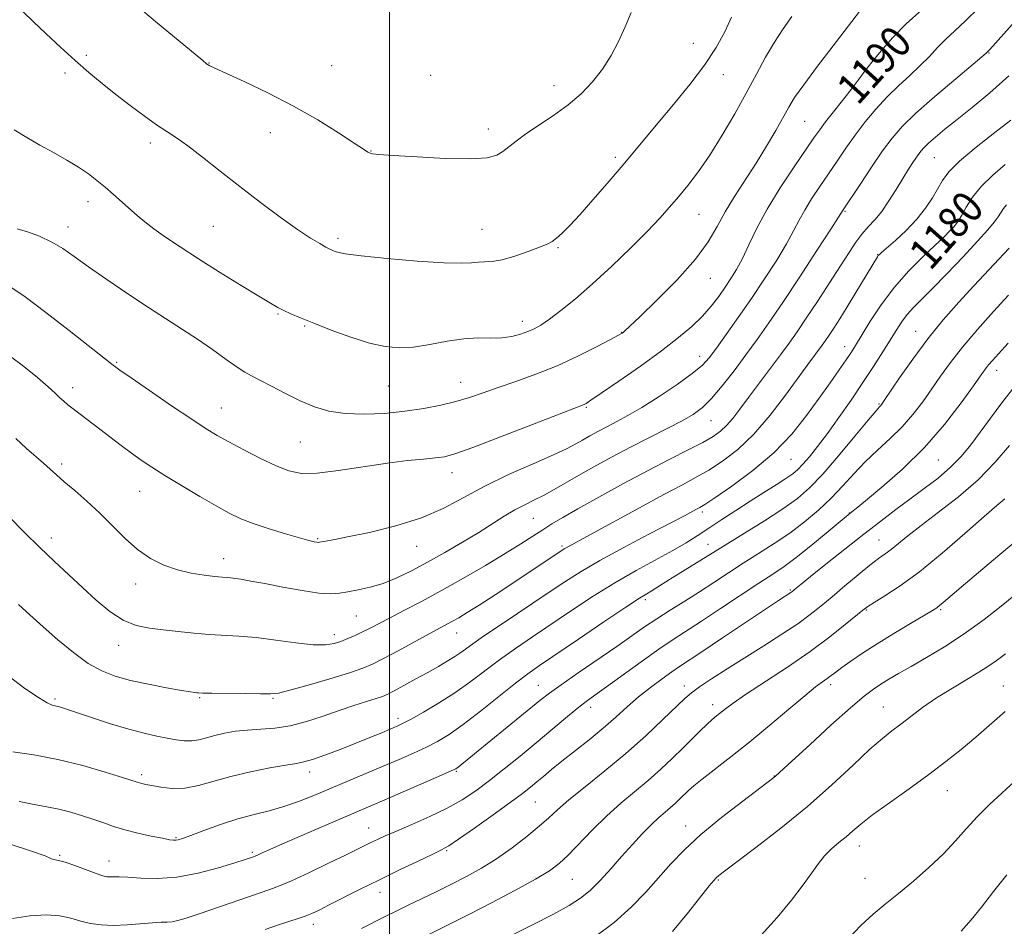
# Model space of a CAD drawing. Extents: x 2077300 to 2080200, y 349800 to 352700.
# Drawn here: x 2079406 to 2079656, y 350161 to 350391 of the extents above; entities that cross this region are included whole.
import ezdxf

# ---------------------------------------------------------------- set-up
doc = ezdxf.new("R2010")
doc.units = 0
doc.header["$MEASUREMENT"] = 0
for name, color, linetype, lineweight in [('32000', 7, 'Continuous', 0), ('DTM SPOT ELEVATION', 2, 'Continuous', 13), ('INDEX CONTOUR', 41, 'Continuous', 13), ('INDEX CONTOUR LABEL', 244, 'Continuous', 0), ('INTERMEDIATE CONTOUR', 44, 'Continuous', 0)]:
    doc.layers.add(name, color=color, linetype=linetype, lineweight=lineweight)
doc.styles.add('Style-ITALICS', font='ITALICS.shx')

msp = doc.modelspace()

# ---------------------------------------------------------------- linework, layer by layer
at = {"layer": '32000', "flags": 128}
msp.add_lwpolyline([(2079500, 352500), (2079500, 350000)], dxfattribs=at)
at = {"layer": 'DTM SPOT ELEVATION'}
for p in [(2079577, 350384.9, 1196.85), (2079652.07, 350382.5, 1185.9), (2079423.04, 350381.89, 1196.35), (2079454.15, 350379.94, 1198.05), (2079417.67, 350377.38, 1195.55), (2079485.31, 350379.28, 1199.05), (2079510.38, 350376.83, 1199.25), (2079584.64, 350376.94, 1195.35), (2079621.95, 350376.99, 1189.65), (2079541.67, 350374.22, 1198.65), (2079605.29, 350365.1, 1191.05), (2079469.72, 350362.25, 1197.25), (2079525.07, 350363.21, 1198.55), (2079439.26, 350359.64, 1195.55), (2079495.28, 350357.57, 1198.05), (2079557.28, 350356, 1196.35), (2079638.16, 350355.96, 1183.05), (2079423.48, 350344.78, 1193.45), (2079615.55, 350342.34, 1185.85), (2079578.47, 350341.56, 1193.15), (2079641.03, 350339.68, 1180.7), (2079418.42, 350338.37, 1192.65), (2079455.28, 350338.47, 1195.05), (2079523.45, 350337.75, 1196.85), (2079486.87, 350335.42, 1196.35), (2079542.73, 350333.13, 1195.85), (2079623.83, 350331.28, 1182.05), (2079581.33, 350325.32, 1191.25), (2079471.65, 350316.23, 1193.85), (2079478.45, 350313.18, 1193.85), (2079533.68, 350314.38, 1194.55), (2079558.89, 350311.62, 1192.05), (2079633.42, 350311.89, 1176.75), (2079615.42, 350308.01, 1180.65), (2079578.63, 350305.53, 1188.65), (2079430.74, 350304, 1190.15), (2079653.94, 350301.97, 1171.4), (2079419.62, 350297.61, 1188.55), (2079499.65, 350298, 1193.15), (2079518.02, 350298.95, 1192.75), (2079457.33, 350292.42, 1190.85), (2079549.88, 350292.6, 1189.85), (2079624.16, 350293.46, 1176.15), (2079581.53, 350289.21, 1185.15), (2079477.38, 350283.76, 1191.05), (2079416.84, 350278.21, 1186.35), (2079601.82, 350279.43, 1179.15), (2079639.17, 350279.21, 1171.1), (2079515.85, 350276.01, 1189.35), (2079436.57, 350271.3, 1187.15), (2079579.31, 350266.06, 1179.65), (2079616.6, 350265.76, 1172.05), (2079536.48, 350264.44, 1185.05), (2079414.19, 350259.43, 1184.55), (2079481.7, 350259.28, 1188.15), (2079506.83, 350257.32, 1187.25), (2079543.74, 350257.38, 1182.25), (2079580.76, 350257.82, 1176.75), (2079624.14, 350258.93, 1168.85), (2079457.89, 350254.23, 1186.65), (2079435.602, 350247.74, 1185.43), (2079601.63, 350246.22, 1170.15), (2079564.84, 350243.81, 1175.65), (2079620.93, 350241.19, 1165.85), (2079639.81, 350241.22, 1163.8), (2079491.53, 350239.65, 1185.05), (2079486.01, 350234.92, 1184.55), (2079517.01, 350235.37, 1181.25), (2079431.27, 350232.2, 1183.35), (2079537.7, 350222.03, 1174.85), (2079574.72, 350221.91, 1168.55), (2079611.91, 350222.2, 1163.55), (2079655.69, 350221.89, 1158.8), (2079415.14, 350218.57, 1180.25), (2079451.84, 350218.97, 1181.85), (2079470.44, 350218.8, 1181.85), (2079550.96, 350216.46, 1171.45), (2079581.96, 350217.18, 1166.55), (2079625.27, 350216.58, 1160.85), (2079502.13, 350213.73, 1178.45), (2079479.73, 350200.04, 1177.45), (2079516.92, 350200.21, 1173.85), (2079437.13, 350199.38, 1178.35), (2079597.55, 350199.08, 1162.05), (2079641.44, 350195.35, 1157.2), (2079536.97, 350192.48, 1169.05), (2079494.69, 350185.83, 1172.75), (2079575.05, 350186.41, 1162.65), (2079445.83, 350183.44, 1176.15), (2079514.5, 350180.14, 1169.85), (2079619.12, 350181.29, 1157.35), (2079416.26, 350178.93, 1174.15), (2079428.81, 350177.47, 1174.65), (2079465.19, 350179.7, 1174.25), (2079546.37, 350172.88, 1165.05), (2079583.4, 350172.7, 1159.85), (2079620.57, 350173.07, 1156.85), (2079497.57, 350169.55, 1169.35), (2079480.66, 350161.39, 1169.45)]:
    msp.add_point(p, dxfattribs=at)
at = {"layer": 'INDEX CONTOUR'}
for points in [[(2079403.9179, 350323.055, 1190), (2079407.526, 350320.6461, 1190), (2079412.817, 350316.655, 1190), (2079418.731, 350312.041, 1190), (2079429.506, 350303.548, 1190), (2079430.21, 350303.014, 1190), (2079431.577, 350302.036, 1190), (2079434.397, 350300.072, 1190), (2079439.102, 350296.827, 1190), (2079444.687, 350293.004, 1190), (2079449.786, 350289.555, 1190), (2079453.43, 350287.166, 1190), (2079456.227, 350285.472, 1190), (2079459.177, 350283.841, 1190), (2079462.996, 350281.818, 1190), (2079467.25, 350279.645, 1190), (2079471.217, 350277.74, 1190), (2079474.451, 350276.448, 1190), (2079477.6059, 350275.831, 1190), (2079481.608, 350275.879, 1190), (2079487.0691, 350276.526, 1190), (2079499.431, 350278.427, 1190), (2079504.56, 350279.076, 1190), (2079508.604, 350279.477, 1190), (2079511.62, 350279.742, 1190), (2079513.886, 350280.044, 1190), (2079516.57, 350280.775, 1190), (2079521.062, 350282.38, 1190), (2079528.152, 350285.086, 1190), (2079536.231, 350288.224, 1190), (2079549.363, 350293.334, 1190), (2079549.858, 350293.59, 1190), (2079551.064, 350294.362, 1190), (2079553.689, 350296.138, 1190), (2079558.138, 350299.207, 1190), (2079563.598, 350303.041, 1190), (2079568.949, 350306.916, 1190), (2079573.302, 350310.259, 1190), (2079576.69, 350313.129, 1190), (2079579.378, 350315.742, 1190), (2079581.602, 350318.268, 1190), (2079583.483, 350320.712, 1190), (2079585.114, 350323.03, 1190), (2079586.589, 350325.24, 1190), (2079588.007, 350327.586, 1190), (2079589.4709, 350330.369, 1190), (2079591.103, 350333.838, 1190), (2079593.118, 350338.0199, 1190), (2079595.749, 350342.8921, 1190), (2079599.081, 350348.3, 1190), (2079602.586, 350353.5869, 1190), (2079607.62, 350360.927, 1190), (2079609.084, 350363.006, 1190), (2079610.594, 350365.021, 1190), (2079612.597, 350367.575, 1190), (2079614.876, 350370.451, 1190), (2079617.046, 350373.222, 1190), (2079618.845, 350375.594, 1190), (2079620.493, 350377.797, 1190), (2079622.333, 350380.19, 1190), (2079624.655, 350383.051, 1190), (2079627.538, 350386.315, 1190), (2079631.012, 350389.834, 1190), (2079635.027, 350393.465, 1190)], [(2079403.485, 350224.336, 1180), (2079407.496, 350221.27, 1180), (2079410.903, 350218.937, 1180), (2079413.118, 350217.624, 1180), (2079414.418, 350217.061, 1180), (2079416.257, 350216.583, 1180), (2079417.795, 350216.097, 1180), (2079424.41, 350213.883, 1180), (2079429.154, 350212.334, 1180), (2079433.814, 350210.917, 1180), (2079437.724, 350209.891, 1180), (2079440.907, 350209.194, 1180), (2079443.557, 350208.685, 1180), (2079445.852, 350208.263, 1180), (2079447.898, 350207.989, 1180), (2079449.785, 350207.963, 1180), (2079451.6119, 350208.249, 1180), (2079453.514, 350208.754, 1180), (2079455.636, 350209.349, 1180), (2079458.091, 350209.915, 1180), (2079460.875, 350210.391, 1180), (2079463.95, 350210.728, 1180), (2079467.289, 350210.926, 1180), (2079470.893, 350211.193, 1180), (2079474.772, 350211.784, 1180), (2079478.9, 350212.867, 1180), (2079483.106, 350214.262, 1180), (2079487.185, 350215.699, 1180), (2079490.9321, 350216.95, 1180), (2079494.133, 350217.96, 1180), (2079496.577, 350218.719, 1180), (2079498.194, 350219.264, 1180), (2079499.501, 350219.825, 1180), (2079501.1611, 350220.682, 1180), (2079503.641, 350222.024, 1180), (2079506.646, 350223.67, 1180), (2079509.684, 350225.348, 1180), (2079512.358, 350226.84, 1180), (2079514.633, 350228.158, 1180), (2079516.566, 350229.366, 1180), (2079518.324, 350230.588, 1180), (2079520.513, 350232.171, 1180), (2079523.85, 350234.52, 1180), (2079528.758, 350237.8589, 1180), (2079539.933, 350245.341, 1180), (2079544.419, 350248.327, 1180), (2079548.569, 350250.962, 1180), (2079553.36, 350253.756, 1180), (2079559.393, 350257.035, 1180), (2079565.77, 350260.3861, 1180), (2079574.787, 350265.0789, 1180), (2079577.862, 350266.718, 1180), (2079578.667, 350267.162, 1180), (2079579.957, 350267.964, 1180), (2079582.5079, 350269.653, 1180), (2079586.8, 350272.598, 1180), (2079592.1211, 350276.542, 1180), (2079597.46, 350281.07, 1180), (2079602.011, 350285.8, 1180), (2079605.775, 350290.475, 1180), (2079608.956, 350294.871, 1180), (2079611.709, 350298.783, 1180), (2079614.008, 350302.0809, 1180), (2079615.779, 350304.653, 1180), (2079617.04, 350306.529, 1180), (2079618.172, 350308.305, 1180), (2079621.843, 350314.283, 1180), (2079624.694, 350318.61, 1180), (2079628.043, 350323.089, 1180), (2079631.685, 350327.191, 1180), (2079635.248, 350330.733, 1180), (2079638.316, 350333.613, 1180), (2079640.576, 350335.773, 1180), (2079642.117, 350337.318, 1180), (2079643.1319, 350338.394, 1180), (2079643.822, 350339.186, 1180), (2079644.417, 350340.036, 1180), (2079645.158, 350341.327, 1180), (2079646.263, 350343.329, 1180), (2079647.869, 350345.869, 1180), (2079650.094, 350348.666, 1180), (2079652.968, 350351.475, 1180), (2079656.178, 350354.212, 1180)], [(2079468.44, 350160.109, 1170), (2079471.827, 350161.26, 1170), (2079476.765, 350162.8781, 1170), (2079478.578, 350163.516, 1170), (2079480.227, 350164.1871, 1170), (2079482.106, 350165.064, 1170), (2079484.65, 350166.334, 1170), (2079492.527, 350170.3229, 1170), (2079497.425, 350172.758, 1170), (2079502.53, 350175.236, 1170), (2079507.248, 350177.486, 1170), (2079510.919, 350179.215, 1170), (2079513.196, 350180.304, 1170), (2079514.978, 350181.32, 1170), (2079517.473, 350183.002, 1170), (2079521.493, 350185.83, 1170), (2079526.264, 350189.231, 1170), (2079530.615, 350192.375, 1170), (2079533.665, 350194.637, 1170), (2079535.704, 350196.222, 1170), (2079537.311, 350197.544, 1170), (2079539.005, 350198.9671, 1170), (2079541.056, 350200.671, 1170), (2079543.675, 350202.786, 1170), (2079550.609, 350208.268, 1170), (2079554.178, 350211.199, 1170), (2079557.356, 350213.973, 1170), (2079560.272, 350216.591, 1170), (2079563.165, 350219.105, 1170), (2079566.182, 350221.528, 1170), (2079569.092, 350223.718, 1170), (2079571.573, 350225.496, 1170), (2079573.5211, 350226.831, 1170), (2079579.16, 350230.561, 1170), (2079584.427, 350234.078, 1170), (2079598.603, 350243.573, 1170), (2079601.761, 350245.625, 1170), (2079601.989, 350245.791, 1170), (2079603.112, 350246.729, 1170), (2079604.35, 350247.742, 1170), (2079606.774, 350249.696, 1170), (2079610.674, 350252.812, 1170), (2079615.454, 350256.607, 1170), (2079620.295, 350260.42, 1170), (2079624.5641, 350263.736, 1170), (2079628.362, 350266.627, 1170), (2079631.976, 350269.311, 1170), (2079635.609, 350271.971, 1170), (2079639.124, 350274.652, 1170), (2079642.3021, 350277.365, 1170), (2079645.0031, 350280.138, 1170), (2079647.413, 350283.0659, 1170), (2079649.797, 350286.261, 1170), (2079652.389, 350289.8121, 1170), (2079655.298, 350293.7071, 1170), (2079658.598, 350297.913, 1170)], [(2079571.793, 350159.64, 1160), (2079575.843, 350164.549, 1160), (2079581.071, 350171.186, 1160), (2079582.206, 350172.548, 1160), (2079582.864, 350173.245, 1160), (2079583.528, 350173.83, 1160), (2079584.937, 350174.915, 1160), (2079592.906, 350180.883, 1160), (2079599.273, 350185.8041, 1160), (2079605.9961, 350191.298, 1160), (2079612.208, 350196.7959, 1160), (2079617.564, 350201.801, 1160), (2079621.85, 350205.832, 1160), (2079624.981, 350208.595, 1160), (2079627.388, 350210.52, 1160), (2079629.634, 350212.223, 1160), (2079632.194, 350214.195, 1160), (2079635.21, 350216.451, 1160), (2079638.741, 350218.882, 1160), (2079642.753, 350221.376, 1160), (2079646.848, 350223.81, 1160), (2079650.538, 350226.055, 1160), (2079653.518, 350228.057, 1160), (2079656.221, 350230.053, 1160)]]:
    msp.add_polyline3d(points, dxfattribs=at)
at = {"layer": 'INTERMEDIATE CONTOUR'}
for points in [[(2079435.319, 350394.976, 1198), (2079441.123, 350390.059, 1198), (2079446.352, 350385.6951, 1198), (2079452.582, 350380.557, 1198), (2079453.571, 350379.766, 1198), (2079453.961, 350379.4951, 1198), (2079454.43, 350379.235, 1198), (2079455.682, 350378.632, 1198), (2079463.11, 350375.225, 1198), (2079469.128, 350372.356, 1198), (2079475.611, 350369.013, 1198), (2079481.76, 350365.485, 1198), (2079487.042, 350362.198, 1198), (2079490.996, 350359.619, 1198), (2079493.337, 350358.073, 1198), (2079494.487, 350357.336, 1198), (2079495.0441, 350357.047, 1198), (2079495.674, 350356.889, 1198), (2079497.2981, 350356.728, 1198), (2079500.899, 350356.478, 1198), (2079506.987, 350356.099, 1198), (2079514.163, 350355.745, 1198), (2079520.551, 350355.62, 1198), (2079524.738, 350355.881, 1198), (2079527.162, 350356.513, 1198), (2079528.723, 350357.452, 1198), (2079532.059, 350360.144, 1198), (2079534.54, 350361.964, 1198), (2079541.587, 350366.603, 1198), (2079545.313, 350369.295, 1198), (2079548.619, 350372.151, 1198), (2079551.483, 350375.181, 1198), (2079553.974, 350378.407, 1198), (2079556.157, 350381.838, 1198), (2079558.079, 350385.418, 1198), (2079559.782, 350389.077, 1198), (2079561.297, 350392.722, 1198)], [(2079402.5259, 350306.441, 1188), (2079406.805, 350303.274, 1188), (2079410.651, 350300.166, 1188), (2079413.37, 350297.817, 1188), (2079415.132, 350296.18, 1188), (2079416.329, 350295.022, 1188), (2079417.324, 350294.11, 1188), (2079418.387, 350293.2279, 1188), (2079419.762, 350292.162, 1188), (2079426.493, 350287.07, 1188), (2079431.937, 350282.907, 1188), (2079434.548, 350280.948, 1188), (2079437.01, 350279.175, 1188), (2079439.677, 350277.379, 1188), (2079442.997, 350275.28, 1188), (2079447.224, 350272.718, 1188), (2079451.8101, 350270.006, 1188), (2079456.008, 350267.577, 1188), (2079459.316, 350265.7429, 1188), (2079462.212, 350264.338, 1188), (2079465.418, 350263.0739, 1188), (2079469.399, 350261.7461, 1188), (2079473.59, 350260.47, 1188), (2079477.171, 350259.443, 1188), (2079479.522, 350258.806, 1188), (2079480.835, 350258.488, 1188), (2079481.502, 350258.361, 1188), (2079481.888, 350258.319, 1188), (2079482.232, 350258.34, 1188), (2079482.745, 350258.423, 1188), (2079483.708, 350258.593, 1188), (2079485.682, 350258.967, 1188), (2079489.297, 350259.6901, 1188), (2079494.879, 350260.873, 1188), (2079501.536, 350262.507, 1188), (2079508.07, 350264.552, 1188), (2079513.619, 350266.96, 1188), (2079518.661, 350269.653, 1188), (2079524.012, 350272.542, 1188), (2079530.174, 350275.5059, 1188), (2079536.391, 350278.28, 1188), (2079541.596, 350280.565, 1188), (2079545.034, 350282.166, 1188), (2079547.203, 350283.2961, 1188), (2079548.912, 350284.273, 1188), (2079550.821, 350285.351, 1188), (2079552.974, 350286.528, 1188), (2079555.266, 350287.7399, 1188), (2079557.665, 350288.98, 1188), (2079560.446, 350290.487, 1188), (2079563.9561, 350292.558, 1188), (2079568.339, 350295.344, 1188), (2079572.9081, 350298.407, 1188), (2079576.772, 350301.166, 1188), (2079579.323, 350303.25, 1188), (2079581.094, 350305.15, 1188), (2079582.905, 350307.573, 1188), (2079585.388, 350311.045, 1188), (2079588.441, 350315.383, 1188), (2079591.779, 350320.224, 1188), (2079595.116, 350325.203, 1188), (2079598.177, 350329.943, 1188), (2079600.685, 350334.063, 1188), (2079602.4839, 350337.32, 1188), (2079603.878, 350340.0251, 1188), (2079605.292, 350342.626, 1188), (2079607.051, 350345.4781, 1188), (2079609.098, 350348.567, 1188), (2079613.481, 350355.051, 1188), (2079615.732, 350358.341, 1188), (2079618.1, 350361.657, 1188), (2079620.6369, 350364.985, 1188), (2079623.336, 350368.2409, 1188), (2079626.172, 350371.327, 1188), (2079629.097, 350374.167, 1188), (2079631.965, 350376.793, 1188), (2079634.604, 350379.261, 1188), (2079636.904, 350381.616, 1188), (2079638.998, 350383.867, 1188), (2079641.08, 350386.01, 1188), (2079643.356, 350388.129, 1188), (2079646.087, 350390.64, 1188), (2079649.548, 350394.048, 1188)], [(2079405.514, 350337.829, 1192), (2079408.108, 350337.146, 1192), (2079411.189, 350335.979, 1192), (2079414.273, 350334.507, 1192), (2079417.061, 350332.842, 1192), (2079419.965, 350330.828, 1192), (2079423.581, 350328.241, 1192), (2079428.286, 350324.975, 1192), (2079433.595, 350321.382, 1192), (2079438.806, 350317.934, 1192), (2079447.442, 350312.366, 1192), (2079451.267, 350309.837, 1192), (2079455.036, 350307.222, 1192), (2079458.502, 350304.758, 1192), (2079461.316, 350302.78, 1192), (2079463.303, 350301.489, 1192), (2079464.981, 350300.543, 1192), (2079467.044, 350299.467, 1192), (2079469.9951, 350297.915, 1192), (2079473.569, 350296.073, 1192), (2079477.309, 350294.258, 1192), (2079480.897, 350292.744, 1192), (2079484.5661, 350291.632, 1192), (2079488.686, 350290.982, 1192), (2079493.493, 350290.823, 1192), (2079498.696, 350291.062, 1192), (2079503.868, 350291.579, 1192), (2079508.653, 350292.268, 1192), (2079512.976, 350293.093, 1192), (2079516.83, 350294.035, 1192), (2079520.283, 350295.084, 1192), (2079523.697, 350296.265, 1192), (2079527.508, 350297.614, 1192), (2079532.033, 350299.171, 1192), (2079537.113, 350300.989, 1192), (2079542.47, 350303.1249, 1192), (2079547.778, 350305.553, 1192), (2079552.504, 350307.925, 1192), (2079556.065, 350309.807, 1192), (2079558.078, 350310.897, 1192), (2079558.949, 350311.395, 1192), (2079559.283, 350311.631, 1192), (2079559.698, 350311.989, 1192), (2079560.854, 350313.069, 1192), (2079563.425, 350315.528, 1192), (2079567.759, 350319.741, 1192), (2079572.901, 350324.966, 1192), (2079577.568, 350330.18, 1192), (2079580.82, 350334.606, 1192), (2079583.078, 350338.447, 1192), (2079585.101, 350342.152, 1192), (2079587.486, 350346.081, 1192), (2079592.945, 350354.534, 1192), (2079595.584, 350358.84, 1192), (2079597.924, 350362.842, 1192), (2079601.224, 350368.707, 1192), (2079602.7329, 350371.147, 1192), (2079605.042, 350374.434, 1192), (2079608.5661, 350379.132, 1192), (2079612.543, 350384.314, 1192), (2079619.2, 350392.97, 1192)], [(2079407.0019, 350392.944, 1196), (2079409.576, 350390.452, 1196), (2079412.834, 350387.352, 1196), (2079416.503, 350383.928, 1196), (2079420.219, 350380.554, 1196), (2079423.714, 350377.512, 1196), (2079427.087, 350374.712, 1196), (2079430.529, 350371.972, 1196), (2079434.148, 350369.184, 1196), (2079437.703, 350366.532, 1196), (2079440.87, 350364.277, 1196), (2079443.472, 350362.544, 1196), (2079445.924, 350360.929, 1196), (2079448.791, 350358.893, 1196), (2079452.505, 350356.035, 1196), (2079456.97, 350352.505, 1196), (2079461.958, 350348.588, 1196), (2079467.199, 350344.5841, 1196), (2079472.248, 350340.845, 1196), (2079476.619, 350337.7389, 1196), (2079479.939, 350335.535, 1196), (2079482.282, 350334.11, 1196), (2079483.836, 350333.247, 1196), (2079484.7991, 350332.74, 1196), (2079485.421, 350332.44, 1196), (2079485.962, 350332.214, 1196), (2079486.798, 350331.942, 1196), (2079488.759, 350331.565, 1196), (2079492.791, 350331.039, 1196), (2079499.356, 350330.362, 1196), (2079506.992, 350329.698, 1196), (2079513.754, 350329.251, 1196), (2079518.18, 350329.158, 1196), (2079520.748, 350329.284, 1196), (2079522.418, 350329.426, 1196), (2079524.035, 350329.458, 1196), (2079525.979, 350329.562, 1196), (2079528.514, 350329.9969, 1196), (2079531.747, 350330.922, 1196), (2079535.155, 350332.102, 1196), (2079538.055, 350333.201, 1196), (2079539.968, 350333.9911, 1196), (2079541.216, 350334.66, 1196), (2079542.321, 350335.503, 1196), (2079543.745, 350336.796, 1196), (2079545.6881, 350338.743, 1196), (2079548.288, 350341.531, 1196), (2079551.584, 350345.223, 1196), (2079555.215, 350349.395, 1196), (2079558.724, 350353.5, 1196), (2079561.803, 350357.168, 1196), (2079568.058, 350364.688, 1196), (2079571.983, 350369.382, 1196), (2079576.121, 350374.464, 1196), (2079579.882, 350379.4149, 1196), (2079582.815, 350383.838, 1196), (2079585.008, 350387.827, 1196), (2079586.687, 350391.596, 1196)], [(2079405.156, 350284.648, 1186), (2079407.868, 350282.172, 1186), (2079412.237, 350278.4051, 1186), (2079413.879, 350276.937, 1186), (2079415.492, 350275.467, 1186), (2079417.474, 350273.712, 1186), (2079420.107, 350271.459, 1186), (2079423.211, 350268.756, 1186), (2079426.489, 350265.718, 1186), (2079432.874, 350259.319, 1186), (2079436.063, 350256.502, 1186), (2079439.334, 350254.26, 1186), (2079442.704, 350252.57, 1186), (2079446.176, 350251.349, 1186), (2079449.695, 350250.512, 1186), (2079452.97, 350249.979, 1186), (2079455.648, 350249.671, 1186), (2079457.516, 350249.504, 1186), (2079458.919, 350249.391, 1186), (2079460.337, 350249.24, 1186), (2079462.212, 350248.968, 1186), (2079464.814, 350248.523, 1186), (2079468.373, 350247.863, 1186), (2079472.931, 350246.991, 1186), (2079477.783, 350246.111, 1186), (2079482.035, 350245.474, 1186), (2079485.058, 350245.267, 1186), (2079487.2861, 350245.415, 1186), (2079489.414, 350245.779, 1186), (2079491.997, 350246.261, 1186), (2079495.023, 350246.936, 1186), (2079498.336, 350247.9219, 1186), (2079501.8249, 350249.312, 1186), (2079505.547, 350251.104, 1186), (2079509.603, 350253.272, 1186), (2079514.013, 350255.757, 1186), (2079518.472, 350258.3649, 1186), (2079522.597, 350260.8679, 1186), (2079529.083, 350264.972, 1186), (2079531.75, 350266.561, 1186), (2079534.277, 350267.883, 1186), (2079536.744, 350269.077, 1186), (2079539.203, 350270.301, 1186), (2079541.74, 350271.699, 1186), (2079547.866, 350275.271, 1186), (2079551.838, 350277.515, 1186), (2079556.319, 350279.965, 1186), (2079561.088, 350282.4849, 1186), (2079565.8969, 350284.943, 1186), (2079570.387, 350287.214, 1186), (2079574.173, 350289.175, 1186), (2079577.026, 350290.8079, 1186), (2079579.338, 350292.518, 1186), (2079581.654, 350294.811, 1186), (2079584.386, 350298.034, 1186), (2079587.389, 350301.882, 1186), (2079590.384, 350305.888, 1186), (2079593.21, 350309.77, 1186), (2079596.176, 350313.992, 1186), (2079599.712, 350319.201, 1186), (2079604.02, 350325.695, 1186), (2079608.393, 350332.367, 1186), (2079611.9, 350337.757, 1186), (2079613.864, 350340.803, 1186), (2079615.021, 350342.655, 1186), (2079619.322, 350349.151, 1186), (2079622.216, 350353.474, 1186), (2079625.054, 350357.6131, 1186), (2079627.468, 350360.899, 1186), (2079630.0171, 350363.828, 1186), (2079633.494, 350367.187, 1186), (2079638.339, 350371.463, 1186), (2079643.586, 350375.933, 1186), (2079651.325, 350382.462, 1186), (2079651.9501, 350383.05, 1186), (2079652.261, 350383.387, 1186), (2079659.3119, 350391.2981, 1186)], [(2079540.513, 350314.93, 1194), (2079543.43, 350317.123, 1194), (2079547.114, 350320.103, 1194), (2079551.472, 350323.885, 1194), (2079556.329, 350328.377, 1194), (2079561.167, 350333.054, 1194), (2079565.385, 350337.28, 1194), (2079568.564, 350340.608, 1194), (2079571.017, 350343.337, 1194), (2079573.2401, 350345.953, 1194), (2079575.6441, 350348.889, 1194), (2079578.309, 350352.375, 1194), (2079581.23, 350356.589, 1194), (2079584.364, 350361.597, 1194), (2079587.522, 350367.007, 1194), (2079590.474, 350372.316, 1194), (2079593.06, 350377.117, 1194), (2079595.381, 350381.384, 1194), (2079597.605, 350385.188, 1194), (2079599.845, 350388.609, 1194), (2079601.997, 350391.766, 1194)], [(2079403.598, 350264.7, 1184), (2079407.328, 350260.925, 1184), (2079411.269, 350257.03, 1184), (2079415.018, 350253.436, 1184), (2079418.581, 350250.103, 1184), (2079422.068, 350246.877, 1184), (2079425.561, 350243.686, 1184), (2079429.0339, 350240.8, 1184), (2079432.434, 350238.57, 1184), (2079435.741, 350237.231, 1184), (2079439.074, 350236.54, 1184), (2079442.588, 350236.1349, 1184), (2079446.377, 350235.728, 1184), (2079450.306, 350235.323, 1184), (2079454.184, 350234.995, 1184), (2079461.765, 350234.564, 1184), (2079466.11, 350234.18, 1184), (2079471.125, 350233.541, 1184), (2079476.218, 350232.847, 1184), (2079480.606, 350232.3709, 1184), (2079483.726, 350232.319, 1184), (2079485.895, 350232.635, 1184), (2079487.651, 350233.2, 1184), (2079489.434, 350233.908, 1184), (2079491.286, 350234.715, 1184), (2079493.15, 350235.597, 1184), (2079495.033, 350236.552, 1184), (2079499.974, 350239.138, 1184), (2079503.608, 350241.012, 1184), (2079508.051, 350243.332, 1184), (2079513.175, 350246.099, 1184), (2079518.776, 350249.253, 1184), (2079524.353, 350252.4969, 1184), (2079529.325, 350255.475, 1184), (2079533.262, 350257.916, 1184), (2079536.33, 350259.88, 1184), (2079538.844, 350261.511, 1184), (2079541.177, 350262.992, 1184), (2079543.93, 350264.652, 1184), (2079547.763, 350266.855, 1184), (2079553.084, 350269.827, 1184), (2079559.293, 350273.224, 1184), (2079565.543, 350276.562, 1184), (2079571.106, 350279.442, 1184), (2079575.76, 350281.81, 1184), (2079579.407, 350283.699, 1184), (2079582.028, 350285.182, 1184), (2079583.927, 350286.505, 1184), (2079585.489, 350287.9541, 1184), (2079587.061, 350289.784, 1184), (2079588.852, 350292.121, 1184), (2079591.033, 350295.061, 1184), (2079599.149, 350305.897, 1184), (2079601.34, 350308.885, 1184), (2079603.3781, 350311.772, 1184), (2079605.684, 350315.17, 1184), (2079608.531, 350319.469, 1184), (2079611.588, 350324.156, 1184), (2079614.374, 350328.49, 1184), (2079616.534, 350331.9029, 1184), (2079618.232, 350334.5, 1184), (2079619.755, 350336.556, 1184), (2079621.344, 350338.347, 1184), (2079623.035, 350340.166, 1184), (2079624.814, 350342.305, 1184), (2079626.6521, 350344.949, 1184), (2079628.465, 350347.845, 1184), (2079630.152, 350350.631, 1184), (2079631.632, 350353.008, 1184), (2079632.88, 350354.931, 1184), (2079633.89, 350356.418, 1184), (2079634.705, 350357.531, 1184), (2079635.5559, 350358.508, 1184), (2079636.727, 350359.633, 1184), (2079638.46, 350361.149, 1184), (2079640.85, 350363.134, 1184), (2079643.954, 350365.628, 1184), (2079647.791, 350368.675, 1184), (2079652.223, 350372.3341, 1184), (2079657.072, 350376.672, 1184)], [(2079405.86, 350242.536, 1182), (2079408.728, 350239.9149, 1182), (2079412.083, 350236.906, 1182), (2079415.854, 350233.608, 1182), (2079419.776, 350230.377, 1182), (2079423.537, 350227.639, 1182), (2079426.956, 350225.696, 1182), (2079430.368, 350224.359, 1182), (2079434.24, 350223.319, 1182), (2079438.811, 350222.336, 1182), (2079443.4229, 350221.452, 1182), (2079447.191, 350220.781, 1182), (2079449.471, 350220.398, 1182), (2079450.58, 350220.233, 1182), (2079451.075, 350220.178, 1182), (2079451.53, 350220.141, 1182), (2079452.583, 350220.103, 1182), (2079454.887, 350220.062, 1182), (2079463.32, 350219.959, 1182), (2079467.254, 350219.899, 1182), (2079469.764, 350219.875, 1182), (2079471.779, 350220.091, 1182), (2079474.6691, 350220.792, 1182), (2079479.34, 350222.113, 1182), (2079484.848, 350223.745, 1182), (2079489.788, 350225.269, 1182), (2079493.171, 350226.406, 1182), (2079495.679, 350227.4479, 1182), (2079498.407, 350228.827, 1182), (2079502.126, 350230.821, 1182), (2079510.015, 350235.1069, 1182), (2079515.964, 350238.296, 1182), (2079517.578, 350239.214, 1182), (2079519.704, 350240.5, 1182), (2079522.701, 350242.404, 1182), (2079526.742, 350245.042, 1182), (2079531.244, 350248.016, 1182), (2079544.251, 350256.65, 1182), (2079544.809, 350256.977, 1182), (2079550.952, 350260.317, 1182), (2079563.342, 350267.096, 1182), (2079569.589, 350270.477, 1182), (2079574.261, 350272.957, 1182), (2079577.78, 350274.844, 1182), (2079580.958, 350276.676, 1182), (2079584.447, 350278.937, 1182), (2079588.29, 350281.897, 1182), (2079592.373, 350285.771, 1182), (2079596.54, 350290.595, 1182), (2079600.453, 350295.689, 1182), (2079606.11, 350303.449, 1182), (2079609.746, 350308.363, 1182), (2079610.567, 350309.526, 1182), (2079611.496, 350310.895, 1182), (2079612.684, 350312.694, 1182), (2079614.194, 350315.049, 1182), (2079616.07, 350318.059, 1182), (2079618.2811, 350321.689, 1182), (2079623.75, 350330.794, 1182), (2079623.946, 350331.071, 1182), (2079624.17, 350331.305, 1182), (2079624.759, 350331.834, 1182), (2079628.285, 350334.917, 1182), (2079631.019, 350337.461, 1182), (2079633.717, 350340.28, 1182), (2079635.937, 350343.087, 1182), (2079637.677, 350345.729, 1182), (2079640.239, 350350.16, 1182), (2079641.858, 350352.311, 1182), (2079644.586, 350355.024, 1182), (2079648.79, 350358.559, 1182), (2079653.546, 350362.307, 1182), (2079657.605, 350365.439, 1182)], [(2079404.755, 350362.941, 1194), (2079407.949, 350361.015, 1194), (2079411.286, 350359.122, 1194), (2079414.729, 350357.215, 1194), (2079418.076, 350355.328, 1194), (2079421.085, 350353.5199, 1194), (2079423.591, 350351.82, 1194), (2079425.7519, 350350.158, 1194), (2079427.804, 350348.436, 1194), (2079429.923, 350346.593, 1194), (2079435.928, 350341.289, 1194), (2079437.863, 350339.6771, 1194), (2079440.175, 350337.9, 1194), (2079443.133, 350335.794, 1194), (2079446.867, 350333.278, 1194), (2079451.474, 350330.295, 1194), (2079456.877, 350326.89, 1194), (2079462.309, 350323.521, 1194), (2079466.833, 350320.751, 1194), (2079469.791, 350318.975, 1194), (2079471.644, 350317.928, 1194), (2079473.135, 350317.175, 1194), (2079474.931, 350316.342, 1194), (2079477.384, 350315.279, 1194), (2079480.773, 350313.896, 1194), (2079485.208, 350312.175, 1194), (2079490.139, 350310.393, 1194), (2079494.849, 350308.901, 1194), (2079498.828, 350307.983, 1194), (2079502.393, 350307.657, 1194), (2079506.067, 350307.874, 1194), (2079510.219, 350308.538, 1194), (2079514.594, 350309.356, 1194), (2079518.786, 350309.9861, 1194), (2079522.469, 350310.193, 1194), (2079525.6639, 350310.169, 1194), (2079528.472, 350310.212, 1194), (2079530.978, 350310.548, 1194), (2079533.184, 350311.118, 1194), (2079535.071, 350311.794, 1194), (2079536.691, 350312.51, 1194), (2079538.372, 350313.467, 1194), (2079540.513, 350314.93, 1194)], [(2079404.425, 350205.216, 1178), (2079409.759, 350204.422, 1178), (2079415.863, 350203.249, 1178), (2079422.141, 350201.6869, 1178), (2079427.857, 350200.032, 1178), (2079432.243, 350198.66, 1178), (2079435.969, 350197.462, 1178), (2079436.546, 350197.292, 1178), (2079437.171, 350197.14, 1178), (2079438.148, 350196.928, 1178), (2079439.697, 350196.609, 1178), (2079441.963, 350196.187, 1178), (2079444.812, 350195.882, 1178), (2079448.04, 350195.968, 1178), (2079451.507, 350196.6299, 1178), (2079459.739, 350198.947, 1178), (2079464.725, 350200.128, 1178), (2079469.649, 350201.126, 1178), (2079473.691, 350201.848, 1178), (2079476.331, 350202.266, 1178), (2079478.25, 350202.628, 1178), (2079480.428, 350203.253, 1178), (2079483.5891, 350204.363, 1178), (2079487.428, 350205.813, 1178), (2079491.385, 350207.365, 1178), (2079494.971, 350208.809, 1178), (2079497.985, 350210.049, 1178), (2079500.3, 350211.014, 1178), (2079501.923, 350211.71, 1178), (2079503.414, 350212.423, 1178), (2079505.47, 350213.514, 1178), (2079508.585, 350215.249, 1178), (2079512.435, 350217.5189, 1178), (2079516.496, 350220.119, 1178), (2079520.359, 350222.8729, 1178), (2079527.885, 350228.565, 1178), (2079531.904, 350231.433, 1178), (2079536.246, 350234.401, 1178), (2079546.162, 350241.064, 1178), (2079551.617, 350244.642, 1178), (2079557.153, 350248.0879, 1178), (2079562.557, 350251.201, 1178), (2079571.804, 350256.257, 1178), (2079575.18, 350258.213, 1178), (2079578.05, 350260.011, 1178), (2079580.935, 350261.907, 1178), (2079584.227, 350264.088, 1178), (2079587.818, 350266.449, 1178), (2079591.474, 350268.81, 1178), (2079594.962, 350271.008, 1178), (2079598.053, 350272.938, 1178), (2079600.521, 350274.506, 1178), (2079602.247, 350275.696, 1178), (2079603.546, 350276.789, 1178), (2079604.839, 350278.1429, 1178), (2079606.481, 350280.0649, 1178), (2079608.548, 350282.659, 1178), (2079611.0531, 350285.982, 1178), (2079613.957, 350290.013, 1178), (2079617.044, 350294.4379, 1178), (2079620.05, 350298.87, 1178), (2079622.753, 350302.974, 1178), (2079625.0941, 350306.624, 1178), (2079628.65, 350312.309, 1178), (2079630.024, 350314.412, 1178), (2079631.352, 350316.197, 1178), (2079632.838, 350317.863, 1178), (2079634.801, 350319.844, 1178), (2079637.59, 350322.631, 1178), (2079641.36, 350326.493, 1178), (2079645.483, 350330.805, 1178), (2079649.14, 350334.7191, 1178), (2079651.703, 350337.585, 1178), (2079653.323, 350339.545, 1178), (2079654.344, 350340.941, 1178), (2079655.725, 350343.043, 1178), (2079656.436, 350343.938, 1178)], [(2079406.048, 350192.565, 1176), (2079409.8021, 350191.787, 1176), (2079413.039, 350191.208, 1176), (2079416.0691, 350190.616, 1176), (2079419.123, 350189.851, 1176), (2079422.126, 350188.957, 1176), (2079424.929, 350188.028, 1176), (2079427.465, 350187.139, 1176), (2079429.986, 350186.285, 1176), (2079432.827, 350185.4401, 1176), (2079436.165, 350184.598, 1176), (2079439.546, 350183.836, 1176), (2079442.357, 350183.249, 1176), (2079444.156, 350182.906, 1176), (2079445.164, 350182.768, 1176), (2079445.772, 350182.77, 1176), (2079446.388, 350182.885, 1176), (2079447.485, 350183.239, 1176), (2079449.5559, 350183.996, 1176), (2079452.906, 350185.241, 1176), (2079457.094, 350186.734, 1176), (2079461.494, 350188.156, 1176), (2079465.608, 350189.279, 1176), (2079469.452, 350190.244, 1176), (2079473.171, 350191.282, 1176), (2079476.906, 350192.578, 1176), (2079480.779, 350194.124, 1176), (2079498.347, 350201.523, 1176), (2079502.425, 350203.266, 1176), (2079506.09, 350204.88, 1176), (2079509.3179, 350206.38, 1176), (2079512.178, 350207.846, 1176), (2079515.106, 350209.62, 1176), (2079518.629, 350212.11, 1176), (2079523.047, 350215.524, 1176), (2079531.919, 350222.61, 1176), (2079535.049, 350225.007, 1176), (2079538.019, 350227.111, 1176), (2079547.868, 350233.782, 1176), (2079554.365, 350238.168, 1176), (2079559.938, 350241.9, 1176), (2079563.404, 350244.167, 1176), (2079565.241, 350245.314, 1176), (2079566.342, 350245.971, 1176), (2079567.483, 350246.68, 1176), (2079570.989, 350248.894, 1176), (2079578.978, 350253.819, 1176), (2079582.887, 350256.281, 1176), (2079585.748, 350258.058, 1176), (2079590.04, 350260.696, 1176), (2079595.051, 350263.812, 1176), (2079599.754, 350266.849, 1176), (2079603.424, 350269.459, 1176), (2079606.534, 350272.145, 1176), (2079609.858, 350275.619, 1176), (2079613.893, 350280.2791, 1176), (2079618.039, 350285.256, 1176), (2079621.419, 350289.3649, 1176), (2079623.393, 350291.731, 1176), (2079624.263, 350292.731, 1176), (2079624.568, 350293.054, 1176), (2079624.826, 350293.372, 1176), (2079625.463, 350294.293, 1176), (2079629.368, 350300.092, 1176), (2079632.685, 350304.845, 1176), (2079636.481, 350309.947, 1176), (2079640.437, 350314.802, 1176), (2079644.386, 350319.297, 1176), (2079648.199, 350323.437, 1176), (2079657.143, 350332.942, 1176)], [(2079403.202, 350181.901, 1174), (2079409.183, 350179.995, 1174), (2079412.629, 350178.786, 1174), (2079414.094, 350178.15, 1174), (2079414.62, 350177.884, 1174), (2079415.1241, 350177.783, 1174), (2079416.038, 350177.624, 1174), (2079417.669, 350177.183, 1174), (2079420.164, 350176.3221, 1174), (2079425.524, 350174.335, 1174), (2079427.212, 350173.767, 1174), (2079428.272, 350173.517, 1174), (2079429.081, 350173.463, 1174), (2079430.01, 350173.492, 1174), (2079431.406, 350173.504, 1174), (2079433.6089, 350173.4041, 1174), (2079436.868, 350173.17, 1174), (2079441.072, 350173.061, 1174), (2079446.02, 350173.412, 1174), (2079451.4139, 350174.426, 1174), (2079456.579, 350175.788, 1174), (2079460.743, 350177.0529, 1174), (2079463.35, 350177.878, 1174), (2079465.691, 350178.654, 1174), (2079466.053, 350178.799, 1174), (2079466.622, 350179.0579, 1174), (2079467.654, 350179.5399, 1174), (2079469.574, 350180.416, 1174), (2079472.856, 350181.874, 1174), (2079477.697, 350183.985, 1174), (2079483.204, 350186.366, 1174), (2079498.739, 350193.009, 1174), (2079513.166, 350199.246, 1174), (2079515.646, 350200.339, 1174), (2079516.769, 350200.893, 1174), (2079517.36, 350201.3041, 1174), (2079538.1281, 350218.1801, 1174), (2079540.525, 350220.057, 1174), (2079543.507, 350222.219, 1174), (2079547.812, 350225.207, 1174), (2079557.617, 350231.937, 1174), (2079564.678, 350236.8631, 1174), (2079567.778, 350238.954, 1174), (2079571.187, 350241.143, 1174), (2079574.8489, 350243.441, 1174), (2079578.588, 350245.803, 1174), (2079582.274, 350248.189, 1174), (2079585.952, 350250.596, 1174), (2079589.712, 350253.025, 1174), (2079593.608, 350255.488, 1174), (2079597.565, 350258.029, 1174), (2079601.474, 350260.701, 1174), (2079605.231, 350263.539, 1174), (2079608.765, 350266.512, 1174), (2079612.012, 350269.57, 1174), (2079614.952, 350272.665, 1174), (2079617.758, 350275.749, 1174), (2079620.646, 350278.774, 1174), (2079623.76, 350281.716, 1174), (2079626.954, 350284.6399, 1174), (2079630.006, 350287.636, 1174), (2079632.747, 350290.769, 1174), (2079635.219, 350293.993, 1174), (2079637.5129, 350297.239, 1174), (2079639.761, 350300.489, 1174), (2079642.252, 350303.938, 1174), (2079645.312, 350307.835, 1174), (2079649.112, 350312.293, 1174), (2079653.204, 350316.881, 1174), (2079656.981, 350321.033, 1174)], [(2079404.304, 350162.896, 1172), (2079408.6911, 350163.543, 1172), (2079412.91, 350163.853, 1172), (2079416.34, 350163.611, 1172), (2079419.131, 350162.99, 1172), (2079421.625, 350162.26, 1172), (2079424.134, 350161.654, 1172), (2079426.845, 350161.262, 1172), (2079429.914, 350161.135, 1172), (2079433.388, 350161.2879, 1172), (2079439.869, 350161.846, 1172), (2079442.016, 350161.953, 1172), (2079443.543, 350161.987, 1172), (2079444.828, 350162.082, 1172), (2079446.272, 350162.373, 1172), (2079448.387, 350163.001, 1172), (2079451.712, 350164.108, 1172), (2079469.592, 350170.232, 1172), (2079472.068, 350171.1661, 1172), (2079475.091, 350172.484, 1172), (2079479.486, 350174.5311, 1172), (2079484.494, 350176.918, 1172), (2079488.9619, 350179.076, 1172), (2079492.028, 350180.576, 1172), (2079495.436, 350182.265, 1172), (2079496.925, 350182.981, 1172), (2079498.889, 350183.873, 1172), (2079501.73, 350185.1, 1172), (2079505.666, 350186.766, 1172), (2079510.19, 350188.752, 1172), (2079514.611, 350190.883, 1172), (2079518.421, 350193.04, 1172), (2079521.845, 350195.324, 1172), (2079525.289, 350197.893, 1172), (2079529.0611, 350200.851, 1172), (2079533.0739, 350204.087, 1172), (2079537.138, 350207.438, 1172), (2079544.6119, 350213.721, 1172), (2079547.563, 350216.166, 1172), (2079549.846, 350217.961, 1172), (2079552.061, 350219.589, 1172), (2079554.974, 350221.68, 1172), (2079563.803, 350228.0449, 1172), (2079568.286, 350231.211, 1172), (2079571.952, 350233.693, 1172), (2079579.1241, 350238.349, 1172), (2079583.908, 350241.509, 1172), (2079593.675, 350247.992, 1172), (2079597.173, 350250.278, 1172), (2079600.055, 350252.226, 1172), (2079603.11, 350254.484, 1172), (2079606.855, 350257.466, 1172), (2079610.7211, 350260.65, 1172), (2079616.811, 350265.721, 1172), (2079617.211, 350266.034, 1172), (2079618.306, 350266.913, 1172), (2079620.727, 350268.879, 1172), (2079624.8639, 350272.3, 1172), (2079630.12, 350276.936, 1172), (2079635.658, 350282.394, 1172), (2079640.733, 350288.218, 1172), (2079644.983, 350293.7, 1172), (2079648.141, 350298.069, 1172), (2079650.073, 350300.796, 1172), (2079651.168, 350302.32, 1172), (2079651.949, 350303.324, 1172), (2079652.909, 350304.444, 1172), (2079654.434, 350306.141, 1172), (2079656.883, 350308.833, 1172)], [(2079492.891, 350160.371, 1168), (2079499.056, 350163.489, 1168), (2079501.658, 350164.78, 1168), (2079504.506, 350166.17, 1168), (2079511.769, 350169.692, 1168), (2079515.707, 350171.636, 1168), (2079519.521, 350173.588, 1168), (2079523.272, 350175.673, 1168), (2079527.096, 350178.067, 1168), (2079531.039, 350180.852, 1168), (2079534.793, 350183.742, 1168), (2079537.958, 350186.361, 1168), (2079540.342, 350188.485, 1168), (2079542.565, 350190.512, 1168), (2079545.452, 350192.992, 1168), (2079549.591, 350196.334, 1168), (2079554.618, 350200.372, 1168), (2079559.931, 350204.8, 1168), (2079564.97, 350209.282, 1168), (2079569.339, 350213.376, 1168), (2079574.862, 350218.721, 1168), (2079576.535, 350220.175, 1168), (2079578.58, 350221.652, 1168), (2079581.667, 350223.682, 1168), (2079585.6561, 350226.221, 1168), (2079594.955, 350232.085, 1168), (2079599.524, 350235.022, 1168), (2079603.513, 350237.694, 1168), (2079606.68, 350239.988, 1168), (2079609.404, 350242.151, 1168), (2079612.222, 350244.52, 1168), (2079615.491, 350247.296, 1168), (2079618.867, 350250.132, 1168), (2079621.83, 350252.5451, 1168), (2079624.014, 350254.204, 1168), (2079625.671, 350255.39, 1168), (2079627.208, 350256.532, 1168), (2079631.439, 350260, 1168), (2079634.794, 350262.623, 1168), (2079639.241, 350265.952, 1168), (2079644.281, 350269.862, 1168), (2079649.2489, 350274.1781, 1168), (2079653.593, 350278.672, 1168), (2079657.198, 350282.902, 1168)], [(2079502.314, 350155.056, 1166), (2079516.5781, 350162.116, 1166), (2079520.455, 350164.092, 1166), (2079525.831, 350166.885, 1166), (2079531.783, 350170.037, 1166), (2079537.003, 350172.896, 1166), (2079540.557, 350175.023, 1166), (2079543.007, 350176.846, 1166), (2079545.288, 350179.0071, 1166), (2079551.489, 350185.437, 1166), (2079555.081, 350188.956, 1166), (2079558.683, 350192.157, 1166), (2079565.583, 350197.925, 1166), (2079568.768, 350200.763, 1166), (2079571.716, 350203.543, 1166), (2079574.386, 350206.16, 1166), (2079578.767, 350210.529, 1166), (2079580.445, 350212.15, 1166), (2079581.79, 350213.351, 1166), (2079582.9201, 350214.283, 1166), (2079585.201, 350216.123, 1166), (2079587.102, 350217.55, 1166), (2079590.294, 350219.748, 1166), (2079600.899, 350226.702, 1166), (2079606.681, 350230.655, 1166), (2079611.659, 350234.337, 1166), (2079615.591, 350237.461, 1166), (2079620.043, 350241.17, 1166), (2079621.289, 350242.084, 1166), (2079622.934, 350243.101, 1166), (2079625.654, 350244.7389, 1166), (2079629.515, 350247.266, 1166), (2079634.427, 350250.889, 1166), (2079640.162, 350255.609, 1166), (2079645.925, 350260.616, 1166), (2079650.785, 350264.891, 1166), (2079654.056, 350267.689, 1166), (2079656.047, 350269.3381, 1166)], [(2079530.142, 350158.257, 1164), (2079536.09, 350161.2369, 1164), (2079541.568, 350164.038, 1164), (2079545.5569, 350166.204, 1164), (2079548.413, 350168.041, 1164), (2079550.832, 350170.046, 1164), (2079553.38, 350172.59, 1164), (2079556.088, 350175.544, 1164), (2079558.855, 350178.656, 1164), (2079561.576, 350181.686, 1164), (2079564.129, 350184.4469, 1164), (2079566.39, 350186.763, 1164), (2079568.273, 350188.527, 1164), (2079569.85, 350189.885, 1164), (2079571.2349, 350191.051, 1164), (2079572.519, 350192.194, 1164), (2079573.7059, 350193.314, 1164), (2079575.807, 350195.372, 1164), (2079577.15, 350196.574, 1164), (2079579.256, 350198.283, 1164), (2079586.572, 350203.911, 1164), (2079591.339, 350207.7, 1164), (2079596.418, 350211.92, 1164), (2079601.263, 350216.035, 1164), (2079605.279, 350219.4249, 1164), (2079608.04, 350221.643, 1164), (2079609.801, 350222.95, 1164), (2079610.988, 350223.786, 1164), (2079612.005, 350224.54, 1164), (2079613.161, 350225.423, 1164), (2079614.741, 350226.597, 1164), (2079616.985, 350228.1921, 1164), (2079619.946, 350230.1999, 1164), (2079623.631, 350232.578, 1164), (2079627.917, 350235.223, 1164), (2079632.163, 350237.775, 1164), (2079637.685, 350241.049, 1164), (2079638.788, 350241.739, 1164), (2079639.504, 350242.273, 1164), (2079640.417, 350243.044, 1164), (2079644.938, 350246.943, 1164), (2079649.362, 350250.71, 1164), (2079654.759, 350255.251, 1164), (2079660.345, 350259.863, 1164)], [(2079551.967, 350158.198, 1162), (2079556.957, 350161.918, 1162), (2079561.275, 350165.768, 1162), (2079564.97, 350169.601, 1162), (2079571.354, 350176.7879, 1162), (2079574.755, 350180.317, 1162), (2079578.959, 350184.18, 1162), (2079584.1971, 350188.502, 1162), (2079589.582, 350192.698, 1162), (2079597.493, 350198.687, 1162), (2079597.8419, 350198.975, 1162), (2079602.03, 350202.85, 1162), (2079606.548, 350207, 1162), (2079611.945, 350211.9131, 1162), (2079616.883, 350216.324, 1162), (2079620.357, 350219.282, 1162), (2079622.705, 350221.087, 1162), (2079624.601, 350222.353, 1162), (2079626.64, 350223.614, 1162), (2079629.119, 350225.079, 1162), (2079632.259, 350226.874, 1162), (2079636.2, 350229.112, 1162), (2079640.7761, 350231.842, 1162), (2079645.74, 350235.094, 1162), (2079650.804, 350238.802, 1162), (2079655.515, 350242.495, 1162), (2079659.377, 350245.606, 1162)], [(2079594.227, 350158.67, 1158), (2079598.29, 350163.152, 1158), (2079601.944, 350167.572, 1158), (2079604.928, 350171.476, 1158), (2079607.096, 350174.532, 1158), (2079608.749, 350176.889, 1158), (2079610.298, 350178.817, 1158), (2079612.059, 350180.547, 1158), (2079613.945, 350182.147, 1158), (2079615.774, 350183.65, 1158), (2079617.488, 350185.135, 1158), (2079619.541, 350186.874, 1158), (2079622.514, 350189.1879, 1158), (2079626.764, 350192.273, 1158), (2079631.757, 350195.825, 1158), (2079636.735, 350199.413, 1158), (2079641.113, 350202.711, 1158), (2079645.001, 350205.809, 1158), (2079648.6841, 350208.901, 1158), (2079656.154, 350215.4, 1158)], [(2079616.352, 350157.7221, 1156), (2079619.564, 350161.1379, 1156), (2079622.622, 350164, 1156), (2079625.693, 350166.564, 1156), (2079629.052, 350169.264, 1156), (2079632.86, 350172.417, 1156), (2079636.806, 350175.862, 1156), (2079640.46, 350179.32, 1156), (2079643.53, 350182.577, 1156), (2079646.276, 350185.685, 1156), (2079649.092, 350188.761, 1156), (2079652.284, 350191.9051, 1156), (2079659.432, 350198.5199, 1156)], [(2079644.948, 350159.666, 1154), (2079647.539, 350162.531, 1154), (2079650.102, 350165.7611, 1154), (2079653.166, 350169.728, 1154), (2079656.5411, 350174.013, 1154)]]:
    msp.add_polyline3d(points, dxfattribs=at)

# ---------------------------------------------------------------- texts
at = {"layer": 'INDEX CONTOUR LABEL', "style": 'Style-ITALICS', "width": 0.875}
for s, rotation, p in [('1190', 47.900001, (2079618.763, 350368.943, 1190)), ('1180', 48.299999, (2079637.145, 350326.989, 1180))]:
    msp.add_text(s, height=8, rotation=rotation, dxfattribs=at).set_placement(p)

doc.saveas('drawing.dxf')
